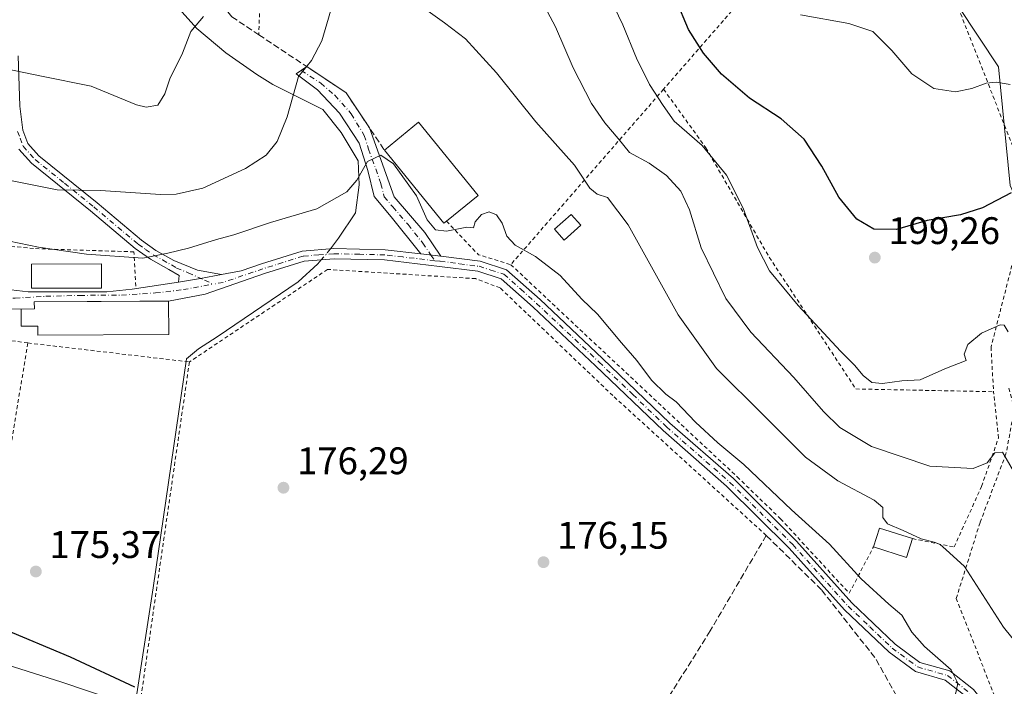
# Model space of a CAD drawing. Units: metres. Extents: x 616891 to 620320, y 4775703 to 4778076.
# Drawn here: x 617560 to 617817, y 4777714 to 4777888 of the extents above; entities that cross this region are included whole.
import ezdxf

# ---------------------------------------------------------------- set-up
doc = ezdxf.new("R2010")
doc.units = ezdxf.units.M
doc.header["$MEASUREMENT"] = 0
for name, pattern in [('DGN Style 2', [1.6480167562047852, 0.988810053722871, -0.6592067024819142]), ('DGN Style 3', [2.307223458686699, 1.648016756204785, -0.6592067024819142]), ('DGN Style 4', [2.6384748266838614, 1.318413404963828, -0.6592067024819142, 0.001648016756204785, -0.6592067024819142])]:
    doc.linetypes.add(name, pattern=pattern)
for name, color, linetype, lineweight in [('Alambrada', 7, 'DGN Style 2', 0), ('Arbolado forestal CxS', 92, 'Continuous', 0), ('Camino Cxs', 7, 'Continuous', 0), ('Camino eje', 30, 'DGN Style 4', 13), ('Corriente natural lineal', 142, 'Continuous', 13), ('Corriente natural lineal oculto', 9, 'DGN Style 4', 13), ('Curva de nivel maestra', 30, 'Continuous', 30), ('Curva de nivel normal', 30, 'Continuous', 0), ('Edificación Cxs', 1, 'Continuous', 13), ('Edificación industrial Cxs', 135, 'Continuous', 13), ('Edificación ligera Cxs', 1, 'Continuous', 0), ('Muro lineal', 1, 'DGN Style 3', 13), ('Prado CxS', 92, 'Continuous', 0), ('Punto de cota en terreno', 7, 'Continuous', 0), ('Rótulo de punto de cota en terreno', 7, 'Continuous', 0), ('Vegetación y arbolados urbanos CxS', 151, 'Continuous', 0)]:
    doc.layers.add(name, color=color, linetype=linetype, lineweight=lineweight)
doc.styles.add('Style-Arial', font='txt')

# ---------------------------------------------------------------- blocks, each defined once
blk = doc.blocks.new('*U24')
at = {"layer": 'Prado CxS', "color": 92, "linetype": 'Continuous', "lineweight": 0}
blk.add_polyline3d([(617449.0996000003, 4778026.107799999, 199.9651000000013), (617816.2921000002, 4778032.497400001, 239.3401000000013), (617808.2505000001, 4778021.1043, 235.8571999999986), (617804.6376999998, 4778012.4911, 234.5056999999942), (617743.0947000004, 4777991.815099999, 216.9223999999958), (617749.7028999999, 4777967.609099999, 220.3341999999975), (617755.0579000004, 4777951.010700001, 215.9250999999931), (617774.3334999997, 4777932.270300001, 215.0289000000048), (617783.1681000004, 4777905.2303, 210.071100000001), (617804.7871000003, 4777891.657299999, 208.8983000000007), (617815.1731000004, 4777875.927100001, 206.3978999999963), (617818.2383000003, 4777844.995100001, 201.1272999999928)], dxfattribs=at)
blk = doc.blocks.new('5PATER')
at = {"layer": 'Vegetación y arbolados urbanos CxS', "linetype": 'Continuous', "lineweight": 0}
h = blk.add_hatch(color=51, dxfattribs=at)
edge = h.paths.add_edge_path()
edge.add_ellipse((0, 0), major_axis=(-0.1095731443231308, -0.1110710700762829), ratio=0.9994222409660322, start_angle=0, end_angle=360)

msp = doc.modelspace()

# ---------------------------------------------------------------- linework, layer by layer
at = {"layer": 'Alambrada', "color": 7, "linetype": 'DGN Style 2', "lineweight": 0, "extrusion": (0.5234546162143764, -0.6483874829981705, 0.5528009919086225), "elevation": -2774448.191624078, "flags": 128}
msp.add_lwpolyline([(3481980.772007839, 1840769.469380804), (3481941.067220093, 1840754.080810945), (3481913.861914449, 1840745.360801362)], dxfattribs=at)
at = {"layer": 'Alambrada', "color": 7, "linetype": 'DGN Style 2', "lineweight": 0, "extrusion": (-0.1811973188132341, -0.2080043444125197, 0.9611980671851215), "elevation": -1105556.231716009, "flags": 128}
msp.add_lwpolyline([(-2672549.224146969, 3852902.341889187), (-2672549.224146969, 3852839.176685395)], dxfattribs=at)
at = {"layer": 'Alambrada', "color": 7, "linetype": 'DGN Style 2', "lineweight": 0, "extrusion": (-0.03073855606529887, -0.7298239466044374, 0.6829437371656203), "elevation": -3505832.825438909, "flags": 128}
msp.add_lwpolyline([(416070.5211833356, 3277995.274472393), (416079.2124296749, 3277982.972272507), (416087.7543629355, 3277979.68863761)], dxfattribs=at)
at = {"layer": 'Alambrada', "color": 7, "linetype": 'DGN Style 2', "lineweight": 0, "extrusion": (-0.03948262747407462, -0.2374482269917582, 0.9705974766226286), "elevation": -1158677.997659496, "flags": 128}
msp.add_lwpolyline([(-174490.2499431476, 4672880.397807328), (-174490.2499431478, 4672813.062810442)], dxfattribs=at)
at = {"layer": 'Alambrada', "color": 7, "linetype": 'DGN Style 2', "lineweight": 0, "extrusion": (0.1893243524032756, -0.02222854707502325, 0.9816629672560812), "elevation": 10904.02270273927, "flags": 128}
msp.add_lwpolyline([(4817222.504725434, -55147.11282686656), (4817222.504725434, -55190.355361455)], dxfattribs=at)
at = {"layer": 'Alambrada', "color": 7, "linetype": 'DGN Style 2', "lineweight": 0, "extrusion": (-0.04076542323540947, -0.0837043204745552, 0.9956564502891201), "elevation": -424916.6774667894, "flags": 128}
msp.add_lwpolyline([(-1536710.262125561, 4546071.372136362), (-1536682.677689195, 4545984.780189194), (-1536636.997332067, 4545991.182751797)], dxfattribs=at)
at = {"layer": 'Alambrada', "color": 7, "linetype": 'DGN Style 2', "lineweight": 0}
for points in [[(617641.2701000003, 4777937.890100001, 211.4207000000024), (617634.2801000001, 4777931.300100001, 202.3139999999985), (617626.2801000001, 4777918.210100001, 199.2234999999928), (617622.6201, 4777899.7401, 199.2926000000007), (617622.1901000004, 4777884.300100001, 200.3567999999941)], [(617771.5100999996, 4777922.5001, 219.9768999999942), (617804.7301000003, 4777891.360099999, 214.9193999999989), (617823.6201, 4777843.300100001, 216.4891999999964), (617813.2600999996, 4777802.790100001, 217.473800000007), (617813.9200999998, 4777791.170100001, 218.3292999999976)], [(617561.9101, 4777803.890100001, 191.667300000001), (617539.1901000004, 4777806.890100001, 183.4621999999945), (617522.9200999998, 4777811.4001, 176.6894000000029), (617492.7600999996, 4777826.890100001, 177.6558999999979), (617474.6001000004, 4777837.520099999, 176.2366000000038), (617467.3601000002, 4777842.7601, 177.979800000001), (617453.7600999996, 4777852.5801, 177.3301999999967), (617424.8201000001, 4777874.2501, 185.4857999999949), (617404.0900999998, 4777885.4001, 198.4226000000053), (617394.3901000004, 4777886.840100001, 207.346000000005), (617385.9600999998, 4777885.300100001, 208.9418000000005)], [(617727.8201000001, 4777870.100099999, 199.8868999999977), (617738.8701, 4777854.770099999, 196.3301999999967), (617755.3901000004, 4777826.2601, 196.2807999999932), (617777.9801000003, 4777791.880100001, 206.2912000000069), (617813.9200999998, 4777791.170100001, 218.3292999999976)], [(617590.0701000001, 4777818.720100001, 179.5138000000006), (617589.6001000004, 4777827.6601, 181.1506999999983), (617563.4200999998, 4777828.520099999, 182.0669999999955), (617523.1401000004, 4777832.5101, 181.286500000002), (617520.9301000005, 4777823.140100001, 178.5829999999987)], [(617687.9401000004, 4777824.3201, 182.4621999999945), (617747.0301000001, 4777768.940099999, 180.428899999999), (617758.3501000004, 4777758.0001, 181.5657999999967), (617776.2500999998, 4777738.5701, 180.7872000000061), (617782.5800999999, 4777750.6601, 183.5926000000036)], [(617754.6001000004, 4777753.6601, 187.6202000000048), (617714.5701000001, 4777790.140100001, 179.1141000000061), (617685.1700999998, 4777818.2401, 180.7143000000069), (617678.7701000003, 4777820.670100001, 183.2734000000055), (617640.1201, 4777823.0801, 196.0926999999938), (617604.0701000001, 4777798.940099999, 183.424199999994)], [(617792.7600999996, 4777752.8301, 190.7534000000014), (617803.6401000004, 4777750.6601, 195.2838000000047), (617810.8000999996, 4777766.4301, 189.5598999999929), (617815.1901000004, 4777779.0801, 201.1722000000009), (617813.9200999998, 4777791.170100001, 218.3292999999976)], [(617817.8901000004, 4777792.100099999, 209.9541999999929), (617819.3501000004, 4777786.630100001, 208.1468000000023), (617817.1700999998, 4777774.9801, 195.2684000000008), (617810.3901000004, 4777757.0101, 187.6891999999934), (617804.1901000004, 4777737.2401, 196.7994000000035), (617814.4700999996, 4777711.050100001, 181.7274000000034), (617830.4301000005, 4777685.440099999, 183.2124999999942), (617861.3901000004, 4777630.340100001, 189.8004999999976), (617866.9200999998, 4777632.7501, 182.8059999999969), (617880.2401000002, 4777645.850099999, 194.5148999999947), (617906.7600999996, 4777666.630100001, 196.795100000003)]]:
    msp.add_polyline3d(points, dxfattribs=at)
at = {"layer": 'Arbolado forestal CxS', "color": 92, "linetype": 'Continuous', "lineweight": 0}
for points in [[(617818.2383000003, 4777844.995100001, 201.1272999999928), (617815.1731000004, 4777875.927100001, 206.3978999999963), (617804.7871000003, 4777891.657299999, 208.8983000000007), (617783.1681000004, 4777905.2303, 210.071100000001), (617774.3334999997, 4777932.270300001, 215.0289000000048), (617755.0579000004, 4777951.010700001, 215.9250999999931), (617749.7028999999, 4777967.609099999, 220.3341999999975), (617743.0947000004, 4777991.815099999, 216.9223999999958), (617804.6376999998, 4778012.4911, 234.5056999999942), (617812.8844999997, 4778015.261700001, 236.0080000000016), (617824.6634999998, 4778015.797300001, 238.7237000000023)], [(617804.6376999998, 4778012.4911, 234.5056999999942), (617743.0947000004, 4777991.815099999, 216.9223999999958), (617749.7028999999, 4777967.609099999, 220.3341999999975), (617755.0579000004, 4777951.010700001, 215.9250999999931), (617774.3334999997, 4777932.270300001, 215.0289000000048), (617783.1681000004, 4777905.2303, 210.071100000001), (617804.7871000003, 4777891.657299999, 208.8983000000007), (617815.1731000004, 4777875.927100001, 206.3978999999963), (617818.2383000003, 4777844.995100001, 201.1272999999928), (617825.7342999997, 4777828.397700001, 198.2635000000009), (617841.2613000004, 4777833.215700001, 201.3969999999972), (617848.4905000003, 4777847.403899999, 204.6606999999931), (617903.9071000004, 4777851.419700001, 223.3295999999973), (617921.3088999996, 4777864.537699999, 227.0056000000041), (617920.7763, 4777877.8903, 228.7548999999999), (617917.1228999998, 4777895.426899999, 229.9199999999983), (617915.9545, 4777918.080700001, 233.3160999999964), (617894.8049, 4777949.939300001, 234.891300000003), (617883.0255000005, 4777957.4345, 233.9557999999961), (617878.4319000002, 4777985.276699999, 238.5265000000072), (617863.4824999999, 4778005.891100001, 241.7133000000031)]]:
    msp.add_polyline3d(points, dxfattribs=at)
at = {"layer": 'Camino Cxs', "color": 7, "linetype": 'Continuous', "lineweight": 0, "extrusion": (-0.194028896615609, -0.1122151067399988, 0.9745565951228589), "elevation": -655803.1322739294, "flags": 128}
msp.add_lwpolyline([(-3826769.271194424, 2852250.151268538), (-3826758.22504486, 2852255.765131269), (-3826750.013094236, 2852256.317906912)], dxfattribs=at)
at = {"layer": 'Camino Cxs', "color": 7, "linetype": 'Continuous', "lineweight": 0, "extrusion": (0.2276863523464153, 0.1620055966336179, 0.9601630651168424), "elevation": 914855.0969832765, "flags": 128}
msp.add_lwpolyline([(3534892.156896422, -3142775.382475306), (3534889.395996043, -3142775.308040807), (3534889.366640021, -3142775.29945221)], dxfattribs=at)
at = {"layer": 'Camino Cxs', "color": 7, "linetype": 'Continuous', "lineweight": 0, "extrusion": (0.8127291680399831, -0.09395712950248147, 0.5750159625894665), "elevation": 53198.18169575813, "flags": 128}
msp.add_lwpolyline([(4817149.7559448, -37144.54838515836), (4817149.7559448, -37153.63433634437)], dxfattribs=at)
msp.add_lwpolyline([(4817149.7559448, -37144.54838515836), (4817149.7559448, -37153.63433634437)], dxfattribs=at)
at = {"layer": 'Camino Cxs', "color": 7, "linetype": 'Continuous', "lineweight": 0, "extrusion": (-0.2913932423320096, 0.8770643963474963, 0.3819005406946165), "elevation": 4010559.507634708, "flags": 128}
msp.add_lwpolyline([(-2092505.155164253, -1657053.940547463), (-2092510.9144887, -1657051.61324599), (-2092516.427133153, -1657049.680446408)], dxfattribs=at)
msp.add_lwpolyline([(-2092505.155164253, -1657053.940547463), (-2092510.9144887, -1657051.61324599), (-2092516.427133153, -1657049.680446408)], dxfattribs=at)
at = {"layer": 'Camino Cxs', "color": 7, "linetype": 'Continuous', "lineweight": 0, "extrusion": (0.02871463231424494, 0.2882369209427446, 0.9571284904841688), "elevation": 1395049.301197142, "flags": 128}
msp.add_lwpolyline([(-140919.9156492164, -4609003.335166389), (-140892.4703604382, -4609000.305100718), (-140892.7214252574, -4608998.409799302)], dxfattribs=at)
at = {"layer": 'Camino Cxs', "color": 7, "linetype": 'Continuous', "lineweight": 0}
for points in [[(617559.3501000004, 4777878.770099999, 190.943299999999), (617559.7901, 4777865.6501, 188.8690999999963), (617560.5601000005, 4777859.4001, 188.1079999999929), (617561.8601000002, 4777855.920100001, 187.6996999999974), (617564.7301000003, 4777852.7301, 187.3227000000043), (617579.9501, 4777840.4301, 184.5678000000044), (617591.5301999999, 4777830.690099999, 181.718200000003), (617595.3000999996, 4777828.0601, 180.8947999999946), (617600.0201000003, 4777825.4101, 180.0486999999994), (617606.1801000005, 4777822.9001, 179.7148000000016), (617612.4301000005, 4777821.790100001, 183.848800000007), (617606.9659000002, 4777820.752499999, 182.0625), (617601.2200999996, 4777819.780099999, 179.9116000000067), (617601.3501000004, 4777821.470100001, 179.5629000000044), (617598.7001, 4777823.0701, 179.6371999999974), (617593.8701, 4777825.790100001, 180.4548000000068), (617589.9001000002, 4777828.5701, 181.327099999995), (617578.2500999998, 4777838.370100001, 184.0356999999931), (617562.8800999997, 4777850.780099999, 186.9446000000025), (617559.5301000001, 4777854.5001, 187.4303000000073)], [(617559.3501000004, 4777878.770099999, 190.943299999999), (617559.7901, 4777865.6501, 188.8690999999963), (617560.5601000005, 4777859.4001, 188.1079999999929), (617561.8601000002, 4777855.920100001, 187.6996999999974), (617564.7301000003, 4777852.7301, 187.3227000000043), (617579.9501, 4777840.4301, 184.5678000000044), (617591.5301999999, 4777830.690099999, 181.718200000003), (617595.3000999996, 4777828.0601, 180.8947999999946), (617600.0201000003, 4777825.4101, 180.0486999999994), (617606.1801000005, 4777822.9001, 179.7148000000016), (617612.4301000005, 4777821.790100001, 183.848800000007)], [(617664.4801000003, 4777827.130100001, 200.2814999999973), (617656.7401000002, 4777836.790100001, 192.6432999999961), (617652.2600999996, 4777842.090100001, 187.9548000000068), (617650.6101000002, 4777848.860099999, 191.3353999999963), (617648.3400999998, 4777856.020099999, 191.6698000000033), (617643.2500999998, 4777863.850099999, 191.2402000000002), (617637.5201000003, 4777869.950099999, 192.5749999999971), (617631.9200999998, 4777874.100099999, 191.7606999999989), (617634.6738999998, 4777876.0032, 190.5561000000016)], [(617651.0703999996, 4777860.021400001, 191.9615000000049), (617657.5100999996, 4777842.020099999, 192.1321999999927), (617665.4901000002, 4777832.7501, 197.3267999999953), (617669.6700999998, 4777826.530099999, 192.8478999999934)], [(617601.2200999996, 4777819.780099999, 179.9116000000067), (617601.3501000004, 4777821.470100001, 179.5629000000044), (617598.7001, 4777823.0701, 179.6371999999974), (617593.8701, 4777825.790100001, 180.4548000000068), (617589.9001000002, 4777828.5701, 181.327099999995), (617578.2500999998, 4777838.370100001, 184.0356999999931), (617562.8800999997, 4777850.780099999, 186.9446000000025), (617559.5301000001, 4777854.5001, 187.4303000000073)], [(617553.0301000001, 4777818.300100001, 180.3733999999968), (617561.9467000002, 4777817.2269, 180.5396000000037), (617582.5181, 4777817.2269, 180.2740000000049), (617589.1327000001, 4777817.888300001, 179.3812000000034), (617601.2200999996, 4777819.780099999, 179.9116000000067), (617606.9659000002, 4777820.752499999, 182.0625), (617612.4301000005, 4777821.790100001, 183.848800000007), (617617.6101000002, 4777822.720100001, 186.8203999999969), (617622.8400999998, 4777824.5101, 189.6686000000045), (617633.4700999996, 4777827.870100001, 188.591499999995), (617641.7600999996, 4777828.520099999, 199.9545000000071), (617655.1901000004, 4777828.200099999, 204.1453000000038), (617664.4801000003, 4777827.130100001, 200.2814999999973), (617669.6700999998, 4777826.530099999, 192.8478999999934), (617679.9501, 4777825.200099999, 183.809500000003), (617686.8201000001, 4777823.0001, 180.9502999999968), (617695.5701000001, 4777815.210100001, 179.7626000000018), (617711.9001000002, 4777799.850099999, 179.8335999999981), (617729.4801000003, 4777782.9801, 179.5773000000045), (617746.0301000001, 4777768.5001, 180.651199999993), (617762.5100999996, 4777752.200099999, 180.3340000000026), (617776.9700999996, 4777736.120100001, 181.4771999999939), (617788.2238999996, 4777725.3347, 193.3914999999979), (617794.7084999997, 4777720.530300001, 181.7624000000069), (617802.5049000002, 4777718.3029, 181.0170999999973), (617808.6964999996, 4777713.449899999, 181.3285999999935)], [(617612.4301000005, 4777821.790100001, 183.848800000007), (617617.6101000002, 4777822.720100001, 186.8203999999969), (617622.8400999998, 4777824.5101, 189.6686000000045), (617633.4700999996, 4777827.870100001, 188.591499999995), (617641.7600999996, 4777828.520099999, 199.9545000000071), (617655.1901000004, 4777828.200099999, 204.1453000000038), (617664.4801000003, 4777827.130100001, 200.2814999999973)], [(617669.6700999998, 4777826.530099999, 192.8478999999934), (617679.9501, 4777825.200099999, 183.809500000003), (617686.8201000001, 4777823.0001, 180.9502999999968), (617695.5701000001, 4777815.210100001, 179.7626000000018), (617711.9001000002, 4777799.850099999, 179.8335999999981), (617729.4801000003, 4777782.9801, 179.5773000000045), (617746.0301000001, 4777768.5001, 180.651199999993), (617762.5100999996, 4777752.200099999, 180.3340000000026), (617776.9700999996, 4777736.120100001, 181.4771999999939), (617788.2238999996, 4777725.3347, 193.3914999999979), (617794.7084999997, 4777720.530300001, 181.7624000000069), (617802.5049000002, 4777718.3029, 181.0170999999973), (617808.6964999996, 4777713.449899999, 181.3285999999935), (617815.9590999996, 4777704.4121, 181.2246000000014), (617824.4250999996, 4777692.431700001, 181.3227999999945), (617834.2931000004, 4777675.8793, 183.8637000000017), (617845.4260999998, 4777657.2711, 184.2021999999997), (617853.3705000002, 4777641.858899999, 188.1923999999999), (617861.8835000005, 4777626.857200001, 191.0274000000063)], [(617806.8570999998, 4777711.588099999, 180.7127000000037), (617801.3013000004, 4777715.942700001, 180.1091000000015), (617793.5401, 4777718.1601, 180.1018999999942), (617786.6760999998, 4777723.2455, 190.6125000000029), (617775.0601000005, 4777734.2601, 180.7474999999977), (617760.5800999999, 4777750.350099999, 183.3791999999958), (617744.2100999998, 4777766.540100001, 181.3935000000056), (617727.6700999998, 4777781.0101, 179.269100000005), (617710.0601000005, 4777797.920100001, 180.1573000000062), (617693.7701000003, 4777813.2401, 180.2100000000064), (617685.4600999998, 4777820.630100001, 180.6353999999992), (617679.3701, 4777822.590100001, 183.2125999999989), (617669.3400999998, 4777823.880100001, 194.6275000000023), (617655.0100999996, 4777825.540100001, 203.559500000003), (617641.8300999999, 4777825.850099999, 199.7896000000037), (617633.9801000003, 4777825.2301, 188.8772999999928), (617623.6700999998, 4777821.9801, 192.7489999999962), (617608.1601, 4777816.6601, 188.7511999999988), (617598.6501000002, 4777814.8101, 181.7157000000007), (617591.1677000001, 4777814.7553, 180.5233000000007), (617563.5701000001, 4777814.590100001, 181.400999999998), (617563.6401000004, 4777812.7601, 181.9499999999971), (617560.1201, 4777812.745100001, 180.7605999999942), (617557.6503, 4777812.7739, 179.8175000000047)], [(617806.8570999998, 4777711.588099999, 180.7127000000037), (617801.3013000004, 4777715.942700001, 180.1091000000015), (617793.5401, 4777718.1601, 180.1018999999942), (617786.6760999998, 4777723.2455, 190.6125000000029), (617775.0601000005, 4777734.2601, 180.7474999999977), (617760.5800999999, 4777750.350099999, 183.3791999999958), (617744.2100999998, 4777766.540100001, 181.3935000000056), (617727.6700999998, 4777781.0101, 179.269100000005), (617710.0601000005, 4777797.920100001, 180.1573000000062), (617693.7701000003, 4777813.2401, 180.2100000000064), (617685.4600999998, 4777820.630100001, 180.6353999999992), (617679.3701, 4777822.590100001, 183.2125999999989), (617669.3400999998, 4777823.880100001, 194.6275000000023), (617655.0100999996, 4777825.540100001, 203.559500000003), (617641.8300999999, 4777825.850099999, 199.7896000000037), (617633.9801000003, 4777825.2301, 188.8772999999928), (617623.6700999998, 4777821.9801, 192.7489999999962), (617608.1601, 4777816.6601, 188.7511999999988), (617598.6501000002, 4777814.8101, 181.7157000000007), (617591.1677000001, 4777814.7553, 180.5233000000007)], [(617553.0301000001, 4777818.300100001, 180.3733999999968), (617561.9467000002, 4777817.2269, 180.5396000000037), (617582.5181, 4777817.2269, 180.2740000000049), (617589.1327000001, 4777817.888300001, 179.3812000000034), (617601.2200999996, 4777819.780099999, 179.9116000000067)], [(617563.6401000004, 4777812.7601, 181.9499999999971), (617560.1201, 4777812.745100001, 180.7605999999942), (617557.6503, 4777812.7739, 179.8175000000047), (617553.4989, 4777812.880100001, 179.3959999999934), (617552.6501000002, 4777812.841499999, 179.3108000000066), (617551.8501000004, 4777812.8301, 179.3141000000032)]]:
    msp.add_polyline3d(points, dxfattribs=at)
msp.add_polyline3d([(617669.6700999998, 4777826.530099999, 192.8478999999934), (617664.4801000003, 4777827.130100001, 200.2814999999973), (617656.7401000002, 4777836.790100001, 192.6432999999961), (617652.2600999996, 4777842.090100001, 187.9548000000068), (617650.6101000002, 4777848.860099999, 191.3353999999963), (617648.3400999998, 4777856.020099999, 191.6698000000033), (617643.2500999998, 4777863.850099999, 191.2402000000002), (617637.5201000003, 4777869.950099999, 192.5749999999971), (617631.9200999998, 4777874.100099999, 191.7606999999989), (617634.6738999998, 4777876.0031, 190.5562000000064), (617644.9401000004, 4777869.1801, 191.8144000000029), (617649.5176999997, 4777862.3411, 191.9382999999943), (617651.0601000005, 4777860.050100001, 191.9590999999928), (617657.5100999996, 4777842.020099999, 192.1321999999927), (617665.4901000002, 4777832.7501, 197.3267999999953)], close=True, dxfattribs=at)
at = {"layer": 'Camino eje', "color": 30, "linetype": 'DGN Style 4', "lineweight": 13}
for points in [[(617633.2540999996, 4777875.0219, 190.9928000000073), (617638.3447000004, 4777871.6439, 192.835699999996), (617642.0355000002, 4777868.5209, 193.5773000000045), (617646.2940999996, 4777863.694499999, 191.742499999993), (617649.7001, 4777858.0351, 191.8053000000073), (617650.8350999998, 4777854.4551, 192.1083000000071), (617654.0601000005, 4777845.440099999, 190.8119000000006), (617654.8850999996, 4777842.0551, 189.9658000000054), (617657.1250999998, 4777839.405099999, 191.4729999999981), (617661.1151000002, 4777834.770099999, 197.7140000000072), (617664.9851000002, 4777829.940099999, 198.5984999999928), (617667.0751, 4777826.8301, 196.4196999999986), (617668.1442999998, 4777825.362299999, 195.3479999999981)], [(617559.2451, 4777859.0801, 188.0384999999951), (617559.8951000003, 4777857.340100001, 187.8453000000009), (617560.6951000001, 4777855.210100001, 187.5693000000028), (617563.8051000005, 4777851.755100001, 187.1432000000059), (617571.4901000002, 4777845.550100001, 185.9499999999971), (617579.1001000004, 4777839.4001, 184.2943999999989), (617590.7150999998, 4777829.630100001, 181.5136999999959), (617592.6001000004, 4777828.315099999, 181.0861000000004), (617594.5850999998, 4777826.925100001, 180.656799999997), (617597.0000999998, 4777825.565099999, 180.2502999999997), (617599.3601000002, 4777824.2401, 179.8401000000013), (617600.6851000005, 4777823.440099999, 179.5859999999957), (617603.7651000004, 4777822.1851, 179.5917000000045), (617608.0396999996, 4777820.2719, 183.4380999999994), (617610.2950999998, 4777819.225099999, 186.998900000006)], [(617668.1442999998, 4777825.362299999, 195.3479999999981), (617659.7451, 4777826.335100001, 203.6111999999994), (617655.1001000004, 4777826.870100001, 204.236699999994), (617648.5100999996, 4777827.0251, 202.0191999999952), (617641.7950999998, 4777827.1851, 200.4514999999956), (617637.8701, 4777826.8751, 194.8742000000057), (617633.7251000004, 4777826.550100001, 188.527900000001), (617628.4101, 4777824.870100001, 188.8950000000041), (617623.2550999997, 4777823.245100001, 191.6208999999944), (617620.6401000004, 4777822.350099999, 190.7081000000035), (617612.8850999996, 4777819.690099999, 188.2341000000015), (617610.2950999998, 4777819.225099999, 186.998900000006)], [(617668.1442999998, 4777825.362299999, 195.3479999999981), (617669.5050999997, 4777825.2051, 193.7688999999955), (617674.5201000003, 4777824.5601, 188.6416000000027), (617679.6601, 4777823.895099999, 183.5239000000001), (617682.7050999999, 4777822.915100001, 181.0736000000034), (617686.1401000004, 4777821.815099999, 180.5203000000038), (617690.5151000004, 4777817.920100001, 180.4392999999982), (617694.6700999998, 4777814.225099999, 179.9897999999957), (617710.9801000003, 4777798.8851, 180.0011999999988), (617719.7701000003, 4777790.450099999, 179.3536000000022), (617728.5751, 4777781.995100001, 179.4450999999972), (617745.1201, 4777767.520099999, 181.0724999999948), (617761.5450999998, 4777751.2751, 181.9180000000051), (617768.7751000002, 4777743.235099999, 179.6649999999936), (617776.0151000004, 4777735.190099999, 181.1823000000004), (617781.6750999996, 4777729.790100001, 194.1309000000037), (617787.4501, 4777724.290100001, 191.8312000000005), (617794.1243000003, 4777719.3453, 181.0001000000047), (617801.9030999999, 4777717.1227, 180.270199999999), (617807.7768999999, 4777712.519099999, 180.8763000000035)], [(617552.4826999997, 4777815.762399999, 179.7817000000068), (617552.4879000002, 4777815.7623, 179.7817000000068), (617558.5888999999, 4777815.5887, 180.1907000000065), (617566.6058999998, 4777816.064900001, 181.251099999994), (617575.4959000006, 4777816.303099999, 180.9780000000028), (617586.3702999996, 4777816.3825, 179.9225000000006), (617595.1809, 4777816.938100001, 179.5384000000049), (617602.4833000004, 4777817.8113, 180.7176000000036), (617610.2950999998, 4777819.225099999, 186.998900000006)]]:
    msp.add_polyline3d(points, dxfattribs=at)
at = {"layer": 'Corriente natural lineal', "color": 142, "linetype": 'Continuous', "lineweight": 13}
for points in [[(617561.6379000006, 4777978.390699999, 200.4873999999982), (617580.8800999997, 4777957.380100001, 198.9131000000052), (617585.1201, 4777952.030099999, 198.067200000005), (617587.6901000004, 4777947.7301, 197.4906999999948), (617589.5701000001, 4777942.960100001, 197.1984999999986), (617590.2801000001, 4777937.940099999, 196.5516999999963), (617589.6201, 4777934.020099999, 195.9906999999948), (617585.8601000002, 4777927.940099999, 195.8666999999987), (617584.9501, 4777923.5601, 195.8948999999993), (617587.2600999996, 4777919.530099999, 195.2461000000039), (617596.2801000001, 4777899.4301, 192.3417999999947), (617598.5900999998, 4777895.100099999, 191.6802000000025), (617601.4301000005, 4777891.0601, 191.0939000000071), (617606.0100999996, 4777885.9801, 190.0806000000011), (617613.6001000004, 4777879.630100001, 188.6866000000009), (617621.6801000005, 4777873.9001, 186.9165999999968), (617625.8800999997, 4777871.360099999, 186.0084999999963), (617638.8901000004, 4777864.850099999, 182.9119000000064), (617643.6801000005, 4777858.8301, 181.8564000000042), (617648.1401000004, 4777851.4101, 180.8089000000036), (617648.3800999997, 4777845.130100001, 180.4061999999976), (617647.4401000004, 4777837.840100001, 179.7755000000034), (617642.9700999996, 4777831.2301, 178.6521000000066), (617640.8564999999, 4777828.449100001, 178.3972999999969)], [(617638.4754999997, 4777825.585100001, 178.1208999999944), (617637.5900999998, 4777824.520099999, 177.9643000000069), (617632.4801000003, 4777819.8201, 177.712400000004), (617611.3000999996, 4777805.4801, 177.3812000000034), (617606.4001000002, 4777802.3201, 176.9615999999951), (617603.3101000005, 4777799.7601, 176.898199999996), (617594.6201, 4777740.020099999, 175.8932000000059), (617589.7901, 4777708.940099999, 175.2856000000029), (617570.8000999996, 4777715.350099999, 175.1536999999953), (617522.1101000002, 4777730.7401, 174.5032999999967)]]:
    msp.add_polyline3d(points, dxfattribs=at)
at = {"layer": 'Corriente natural lineal oculto', "color": 9, "linetype": 'DGN Style 4', "lineweight": 13, "extrusion": (-0.04731256068558726, -0.05691019479130387, 0.9972576153282504), "elevation": -300951.4101567896, "flags": 128}
msp.add_lwpolyline([(-2579452.371588643, 4057706.083479104), (-2579452.371588643, 4057702.34876975)], dxfattribs=at)
at = {"layer": 'Curva de nivel maestra', "color": 30, "linetype": 'Continuous', "lineweight": 30, "flags": 128}
for points, elevation in [([(617818.54, 4777843.0601), (617811.0199999996, 4777839.110099999), (617805.29, 4777837.300100001), (617796.6200000001, 4777835.870100001), (617788.6200000001, 4777833.520099999), (617782.6399999997, 4777833.5801), (617778.2400000002, 4777836.1601), (617773.5499999998, 4777841.9301), (617769.0800000001, 4777849.9901), (617764.4600000001, 4777857.050100001), (617758.54, 4777862.350099999), (617750.2400000002, 4777867.7301), (617742.9000000004, 4777874.0101), (617738.2400000002, 4777879.520099999), (617734.2999999998, 4777885.670100001), (617731.0999999996, 4777893.4101)], 200), ([(617589.8499999996, 4777714.040100001), (617573.0099999999, 4777721.9101), (617555.2400000002, 4777729.380100001)], 175)]:
    msp.add_lwpolyline(points, dxfattribs=dict(at, elevation=elevation))
at = {"layer": 'Curva de nivel normal', "color": 30, "linetype": 'Continuous', "lineweight": 0, "flags": 128}
for points, elevation in [([(617712.7000000002, 4777896.17), (617717.1699999999, 4777886.939999999), (617720.7300000006, 4777878.199999999), (617724.1699999999, 4777871.310000001), (617727.7000000002, 4777865.84), (617730.6100000005, 4777861.77), (617737.8399999999, 4777855.390000001), (617744.2000000002, 4777847.689999999), (617748.5899999999, 4777839.02), (617752.2800000003, 4777828.82), (617755.4699999997, 4777822.680000001), (617762.9299999997, 4777813.699999999), (617773.9400000004, 4777801.76), (617777.6100000005, 4777798.100000001), (617779.8700000001, 4777795.359999999), (617782.1799999997, 4777793.600000001), (617784.9500000002, 4777793.279999999), (617789.9600000001, 4777794), (617794.75, 4777794.27), (617801.1799999997, 4777797.119999999), (617806.7800000003, 4777799.33), (617806.2800000003, 4777800.970000001), (617807.2400000002, 4777803.5), (617810.7599999999, 4777806.460000001), (617815.6900000004, 4777808.619999999), (617816.7100000001, 4777808.51), (617817.7199999997, 4777806.77)], 195), ([(617642.3099999996, 4777895.25), (617638.6399999997, 4777882.75), (617635.9699999997, 4777877.609999999), (617632.5099999999, 4777873.449999999), (617629.6200000001, 4777862.880000001), (617626.9699999997, 4777856.439999999), (617624.0899999999, 4777852.880000001), (617618.7100000001, 4777849.369999999), (617607.5899999999, 4777844.289999999), (617600.6200000001, 4777842.689999999), (617596.5199999996, 4777842.609999999), (617580.8300000001, 4777843.67), (617569.5300000003, 4777843.83), (617556.9199999999, 4777846.34)], 185), ([(617828.4800000006, 4777714.99), (617816.54, 4777729.710000001), (617806.3799999999, 4777745.539999999), (617801.5, 4777750.039999999), (617799.9600000001, 4777751.300000001), (617798.4100000003, 4777751.949999999), (617795.0099999999, 4777752.789999999), (617790.3300000001, 4777754.970000001), (617786.25, 4777756.699999999), (617785, 4777758.350000001), (617785.0199999996, 4777760.939999999), (617782.7300000006, 4777762.880000001), (617773.2599999999, 4777767.939999999), (617764.8600000005, 4777774.060000001), (617753.9000000004, 4777785.050000001), (617741.6500000004, 4777797.24), (617731.5800000001, 4777811.189999999), (617718.5800000001, 4777834.680000001), (617713.1699999999, 4777841.859999999), (617710.5199999996, 4777842.680000001), (617708.5800000001, 4777844.26), (617704.5300000003, 4777850.26), (617694.4500000002, 4777861.59), (617684.2199999997, 4777874.359999999), (617676.0899999999, 4777883.220000001), (617670.6100000005, 4777887.4), (617662.4900000002, 4777893.279999999)], 185), ([(617821.9600000001, 4777765.52), (617816.2999999998, 4777775.439999999), (617814.29, 4777775.220000001), (617812.29, 4777772.59), (617808.6200000001, 4777771.17), (617797.29, 4777771.74), (617782.0800000001, 4777776.84), (617773.7999999998, 4777781.800000001), (617769.5099999999, 4777785.980000001), (617761.7800000003, 4777794.850000001), (617750.5599999996, 4777806.720000001), (617744.0199999996, 4777815.49), (617737.5999999996, 4777828.74), (617734.5599999996, 4777838.65), (617732.2800000003, 4777843.539999999), (617728.5899999999, 4777847.59), (617724.0199999996, 4777850.84), (617718.9400000004, 4777853.630000001), (617715.9500000002, 4777857.279999999), (617712.4400000004, 4777861.369999999), (617708.9600000001, 4777866.41), (617704.2199999997, 4777875.680000001), (617699.6200000001, 4777886.4), (617696.04, 4777893.08)], 190), ([(617607.7699999996, 4777889.100000001), (617604.4199999999, 4777885.189999999), (617602.2800000003, 4777879.550000001), (617598.9900000002, 4777872.800000001), (617597.6500000004, 4777868.859999999), (617595.79, 4777865.91), (617592.7800000003, 4777865.390000001), (617590.2699999996, 4777866.050000001), (617578.4500000002, 4777870.880000001), (617565.4600000001, 4777873.49), (617556.6500000004, 4777875.369999999)], 190), ([(617763.5800000001, 4777889.470000001), (617776.1200000001, 4777887.289999999), (617782.4199999999, 4777885.119999999), (617787.3399999999, 4777880.210000001), (617792.5899999999, 4777874.109999999), (617798.3200000003, 4777870.27), (617803.9600000001, 4777869.460000001), (617808.29, 4777870.26), (617811.9600000001, 4777871.680000001), (617814.6200000001, 4777871.980000001), (617818.29, 4777871.32)], 205), ([(617803.9400000004, 4777711.810000001), (617804.6399999997, 4777715.16), (617802.9000000004, 4777718.630000001), (617795.8700000001, 4777724.710000001), (617792.6200000001, 4777728.439999999), (617790.0300000003, 4777732.850000001), (617786.6200000001, 4777735.75), (617779.4000000004, 4777742.310000001), (617771.0700000003, 4777751.4), (617761.1799999997, 4777760.380000001), (617748.75, 4777772.16), (617741.9800000006, 4777777.800000001), (617736.0999999996, 4777783.25), (617731.0599999996, 4777788.539999999), (617728.3799999999, 4777790.529999999), (617724.6900000004, 4777794.180000001), (617720.8499999996, 4777799.34), (617716.7999999998, 4777803.949999999), (617710.5599999996, 4777811.369999999), (617706.5199999996, 4777815.32), (617700.8300000001, 4777821.52), (617694.4000000004, 4777826.41), (617689.0599999996, 4777829.4), (617686.9400000004, 4777831.800000001), (617685.7300000006, 4777835.119999999), (617684.2199999997, 4777837.300000001), (617682.2999999998, 4777838.07), (617680.2999999998, 4777837.42), (617678.6299999999, 4777835.460000001), (617678.1699999999, 4777833.91), (617676.4400000004, 4777834.08), (617671.1799999997, 4777833.02), (617668.2599999999, 4777833.41), (617666.1299999999, 4777836.050000001), (617663.3200000003, 4777842.26), (617657.3200000003, 4777850.67), (617653.9800000006, 4777852.850000001), (617650.5199999996, 4777851.279999999), (617647.7999999998, 4777846.34), (617645.1799999997, 4777843.33), (617637.3600000005, 4777838.91), (617625.2000000002, 4777835.279999999), (617615.7000000002, 4777832.08), (617611.0999999996, 4777830.850000001), (617603.8200000003, 4777828.619999999), (617598.4500000002, 4777827.279999999), (617591.9199999999, 4777825.99), (617577.2400000002, 4777827.02), (617564.7100000001, 4777828.930000001), (617552, 4777831.51)], 180)]:
    msp.add_lwpolyline(points, dxfattribs=dict(at, elevation=elevation))
at = {"layer": 'Edificación Cxs', "color": 1, "linetype": 'Continuous', "lineweight": 13, "elevation": 194.4165999999968, "flags": 128}
msp.add_lwpolyline([(617671.1700999998, 4777835.6801), (617670.4901000002, 4777835.130100001), (617654.9600999998, 4777854.210100001), (617663.8701, 4777861.470100001), (617679.4001000002, 4777842.380100001)], close=True, dxfattribs=at)
at = {"layer": 'Edificación Cxs', "color": 1, "linetype": 'Continuous', "lineweight": 13, "extrusion": (0.3873300909328977, 0.3872827285044614, 0.8366525496644668), "elevation": 2089778.051770684, "flags": 128}
msp.add_lwpolyline([(2941913.804478742, -3191739.707329061), (2941913.896349445, -3191738.667773324), (2941938.36946858, -3191741.666309227)], dxfattribs=at)
at = {"layer": 'Edificación Cxs', "color": 1, "linetype": 'Continuous', "lineweight": 13, "extrusion": (-0.5223304911123843, -0.2449757355079985, 0.8167972496688578), "elevation": -1492969.702565392, "flags": 128}
msp.add_lwpolyline([(-4063307.744579497, 2114031.305380629), (-4063311.532903053, 2114035.630727529), (-4063305.386567215, 2114043.717396368)], dxfattribs=at)
at = {"layer": 'Edificación Cxs', "color": 1, "linetype": 'Continuous', "lineweight": 13, "extrusion": (-0.5485747157682231, -0.1442103485397986, 0.8235709784795985), "elevation": -1027749.789676967, "flags": 128}
msp.add_lwpolyline([(-4463686.981928444, 1492587.99858799), (-4463682.608503196, 1492584.606389232), (-4463687.471434333, 1492575.374058668)], dxfattribs=at)
at = {"layer": 'Edificación Cxs', "color": 1, "linetype": 'Continuous', "lineweight": 13}
for points in [[(617654.9600999998, 4777854.210100001, 192.7741999999998), (617663.8701, 4777861.470100001, 182.3656999999948), (617679.4001000002, 4777842.380100001, 183.284799999994), (617671.1700999998, 4777835.6801, 193.8472000000038)], [(617581.1201, 4777818.220100001, 180.6866000000009), (617562.8400999998, 4777818.210100001, 180.7575999999972), (617562.8400999998, 4777824.470100001, 182.1687999999995), (617581.1001000004, 4777824.5101, 182.3414000000048), (617581.1201, 4777818.220100001, 180.6866000000009)]]:
    msp.add_polyline3d(points, dxfattribs=at)
for points in [[(617581.1201, 4777818.220100001, 182.3414000000048), (617562.8400999998, 4777818.210100001, 182.3414000000048), (617562.8400999998, 4777824.470100001, 182.3414000000048), (617581.1001000004, 4777824.5101, 182.3414000000048)], [(617792.7600999996, 4777752.8301, 190.7534000000014), (617791.1700999998, 4777747.890100001, 190.7534000000014), (617782.5800999999, 4777750.6601, 190.7534000000014), (617784.1700999998, 4777755.590100001, 190.7534000000014)]]:
    msp.add_3dface(points, dxfattribs=at)
at = {"layer": 'Edificación industrial Cxs', "color": 135, "linetype": 'Continuous', "lineweight": 13, "elevation": 190.4934999999969, "flags": 128}
msp.add_lwpolyline([(617598.6401000004, 4777814.800100001), (617598.6901000004, 4777806.100099999), (617564.5100999996, 4777805.890100001), (617564.4801000003, 4777808.3101), (617560.1401000004, 4777808.290100001), (617560.1201, 4777812.7401), (617563.6401000004, 4777812.7601), (617563.5701000001, 4777814.590100001)], close=True, dxfattribs=at)
at = {"layer": 'Edificación industrial Cxs', "color": 135, "linetype": 'Continuous', "lineweight": 13}
msp.add_polyline3d([(617598.6401000004, 4777814.800100001, 181.7155999999959), (617598.6901000004, 4777806.100099999, 183.2915000000066), (617564.5100999996, 4777805.890100001, 190.4934999999969), (617564.4801000003, 4777808.3101, 188.5338999999949), (617560.1401000004, 4777808.290100001, 186.344299999997), (617560.1201, 4777812.7401, 180.7611000000034), (617563.6401000004, 4777812.7601, 181.9499999999971), (617563.5701000001, 4777814.590100001, 181.400999999998), (617598.6401000004, 4777814.800100001, 181.7155999999959)], dxfattribs=at)
at = {"layer": 'Edificación ligera Cxs', "color": 1, "linetype": 'Continuous', "lineweight": 0}
msp.add_polyline3d([(617706.1901000004, 4777834.590100001, 186.3806999999942), (617701.8501000004, 4777830.720100001, 183.5761999999959), (617699.3101000005, 4777833.5701, 186.7160000000003), (617703.6601, 4777837.440099999, 188.3418999999994), (617706.1901000004, 4777834.590100001, 186.3806999999942)], dxfattribs=at)
msp.add_3dface([(617706.1901000004, 4777834.590100001, 188.3418999999994), (617701.8501000004, 4777830.720100001, 188.3418999999994), (617699.3101000005, 4777833.5701, 188.3418999999994), (617703.6601, 4777837.440099999, 188.3418999999994)], dxfattribs=at)
at = {"layer": 'Muro lineal', "color": 1, "linetype": 'DGN Style 3', "lineweight": 13}
for points in [[(617519.6401000004, 4777817.2301, 178.6879999999946), (617505.7600999996, 4777825.3101, 177.020399999994), (617491.1801000005, 4777831.520099999, 176.9278999999951), (617475.6700999998, 4777840.720100001, 176.4992000000057), (617465.2701000003, 4777849.540100001, 182.1051000000007), (617450.0100999996, 4777860.540100001, 176.8589000000065), (617441.6300999997, 4777868.3201, 187.3543000000063), (617437.2100999998, 4777879.7501, 204.2140000000072), (617435.4901000002, 4777900.0801, 203.4964000000036), (617435.1201, 4777936.640100001, 202.3503000000055), (617434.7301000003, 4777970.290100001, 208.8916000000027), (617467.5701000001, 4777981.440099999, 206.9358999999968), (617535.4101, 4777940.100099999, 207.2535000000062), (617535.9801000003, 4777935.4001, 209.3218999999954), (617548.8201000001, 4777932.5701, 203.1431000000011), (617564.6201, 4777936.5601, 209.8983000000007), (617586.0100999996, 4777924.9301, 206.7888999999996), (617586.7701000003, 4777924.520099999, 206.6428000000014), (617615.1401000004, 4777888.9901, 202.7213999999949), (617622.1901000004, 4777884.300100001, 200.3567999999941), (617644.9401000004, 4777869.1801, 191.8144000000029), (617654.9600999998, 4777854.210100001, 192.7741999999998)], [(617711.2100999998, 4777666.9301, 176.4992000000057), (617719.8000999996, 4777661.6801, 179.0497000000032), (617724.7801000001, 4777664.9901, 178.3937000000005), (617747.7801000001, 4777680.100099999, 176.8315000000002), (617782.9001000002, 4777704.940099999, 178.1301999999996), (617789.7801000001, 4777709.8101, 179.0500000000029), (617782.9401000004, 4777721.8101, 192.7443000000058), (617769.0301000001, 4777739.470100001, 179.329899999997), (617754.6001000004, 4777753.6601, 187.6202000000048), (617739.9600999998, 4777728.7401, 181.5960999999952), (617713.9801000003, 4777687.2301, 175.8295000000071), (617704.3800999997, 4777671.450099999, 175.9474999999948), (617704.2301000003, 4777671.1801, 175.915399999998), (617711.2100999998, 4777666.9301, 176.4992000000057)]]:
    msp.add_polyline3d(points, dxfattribs=at)
at = {"layer": 'Prado CxS', "color": 92, "linetype": 'Continuous', "lineweight": 0}
msp.add_polyline3d([(617804.6376999998, 4778012.4911, 234.5056999999942), (617743.0947000004, 4777991.815099999, 216.9223999999958), (617749.7028999999, 4777967.609099999, 220.3341999999975), (617755.0579000004, 4777951.010700001, 215.9250999999931), (617774.3334999997, 4777932.270300001, 215.0289000000048), (617783.1681000004, 4777905.2303, 210.071100000001), (617804.7871000003, 4777891.657299999, 208.8983000000007), (617815.1731000004, 4777875.927100001, 206.3978999999963), (617818.2383000003, 4777844.995100001, 201.1272999999928), (617825.7342999997, 4777828.397700001, 198.2635000000009), (617841.2613000004, 4777833.215700001, 201.3969999999972), (617848.4905000003, 4777847.403899999, 204.6606999999931), (617903.9071000004, 4777851.419700001, 223.3295999999973), (617921.3088999996, 4777864.537699999, 227.0056000000041), (617920.7763, 4777877.8903, 228.7548999999999), (617917.1228999998, 4777895.426899999, 229.9199999999983), (617915.9545, 4777918.080700001, 233.3160999999964), (617894.8049, 4777949.939300001, 234.891300000003), (617883.0255000005, 4777957.4345, 233.9557999999961), (617878.4319000002, 4777985.276699999, 238.5265000000072), (617863.4824999999, 4778005.891100001, 241.7133000000031)], dxfattribs=at)

# ---------------------------------------------------------------- block references
msp.add_blockref('*U24', (0, 0), dxfattribs=at)
at = {"layer": 'Punto de cota en terreno', "color": 7, "linetype": 'Continuous', "lineweight": 0, "xscale": 10, "yscale": 10, "zscale": 10}
for p in [(617782.9400000004, 4777826.17, 199.2599999999948), (617628.6100000005, 4777766.119999999, 176.2899999999936), (617696.4699999997, 4777746.689999999, 176.1499999999942), (617563.9900000002, 4777744.26, 175.3699999999953)]:
    msp.add_blockref('5PATER', p, dxfattribs=at)

# ---------------------------------------------------------------- texts
at = {"layer": 'Rótulo de punto de cota en terreno', "color": 7, "linetype": 'Continuous', "lineweight": 0, "style": 'Style-Arial'}
for s, p in [('199,26', (617786.4677999998, 4777829.697799999)), ('176,29', (617632.1377999998, 4777769.647800001)), ('176,15', (617699.9978, 4777750.217800001)), ('175,37', (617567.5177999996, 4777747.787799999))]:
    msp.add_text(s, height=7.000000000000002, dxfattribs=at).set_placement(p)

doc.saveas('drawing.dxf')
